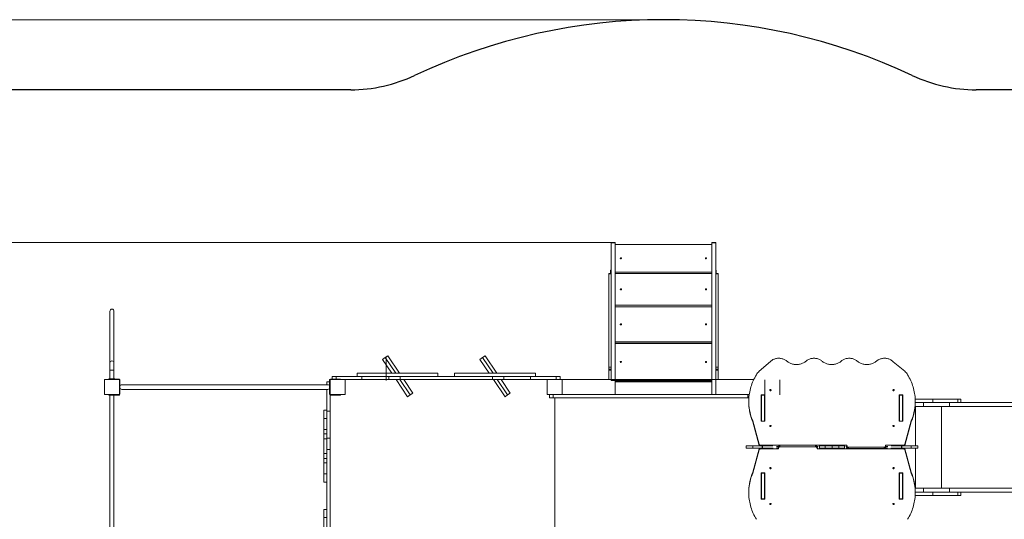
# Model space of a CAD drawing. Units: millimetres. Extents: x -1024 to 14574, y -202 to 12674.
# Drawn here: x 2553 to 9124, y 9340 to 12674 of the extents above; entities that cross this region are included whole.
import ezdxf

# ---------------------------------------------------------------- set-up
doc = ezdxf.new("R2010")
doc.units = ezdxf.units.MM
doc.layers.add('DiKom', color=7, linetype='Continuous')
doc.styles.add('style1', font='arial.ttf', dxfattribs={"width": 0.8})
doc.dimstyles.new('1-50', dxfattribs={"dimtxt": 600, "dimasz": 200, "dimexe": 100, "dimexo": 0, "dimgap": 300, "dimtad": 1, "dimtxsty": 'style1', "dimcen": 200, "dimclrd": 7, "dimclre": 7, "dimclrt": 7, "dimadec": 1, "dimazin": 2, "dimtfac": 1, "dimtmove": 0, "dimatfit": 2, "dimfxl": 0, "dimlwd": 25, "dimlwe": 18, "dimarcsym": 0})

# ---------------------------------------------------------------- blocks, each defined once
blk = doc.blocks.new('*D260')
at = {"layer": 'DiKom', "color": 7, "lineweight": 18, "transparency": 16777216}
for p, q in [((9574.1, 9505.7), (9574.1, 1975.2)), ((2654.1, 6014.7), (2654.1, 1975.2))]:
    blk.add_line(p, q, dxfattribs=at)
at = {"layer": 'DiKom', "color": 7, "lineweight": 25, "transparency": 16777216}
blk.add_line((2854.1, 2075.2), (9374.1, 2075.2), dxfattribs=at)
at = {"layer": 'DiKom', "color": 7, "transparency": 16777216}
for points in [[(2854.1, 2108.5), (2854.1, 2041.9), (2654.1, 2075.2)], [(9374.1, 2108.5), (9374.1, 2041.9), (9574.1, 2075.2)]]:
    blk.add_solid(points, dxfattribs=at)
at = {"layer": 'DiKom', "color": 7, "transparency": 16777216, "insert": (6680, 2681.5), "char_height": 600, "attachment_point": 5, "style": 'style1'}
blk.add_mtext('6900', dxfattribs=at)
blk = doc.blocks.new('*D261')
at = {"layer": 'DiKom', "color": 7, "lineweight": 18, "transparency": 16777216}
for p, q in [((6499.1, 11186.8), (2224.2, 11186.8)), ((6849.1, 4306.8), (2224.2, 4306.8))]:
    blk.add_line(p, q, dxfattribs=at)
at = {"layer": 'DiKom', "color": 7, "lineweight": 25, "transparency": 16777216}
blk.add_line((2324.2, 4506.8), (2324.2, 10986.8), dxfattribs=at)
at = {"layer": 'DiKom', "color": 7, "transparency": 16777216}
for points in [[(2290.8, 10986.8), (2357.5, 10986.8), (2324.2, 11186.8)], [(2290.8, 4506.8), (2357.5, 4506.8), (2324.2, 4306.8)]]:
    blk.add_solid(points, dxfattribs=at)
at = {"layer": 'DiKom', "color": 7, "transparency": 16777216, "insert": (1717.8, 7917.1), "char_height": 600, "attachment_point": 5, "rotation": 90, "style": 'style1'}
blk.add_mtext('6880', dxfattribs=at)
blk = doc.blocks.new('*D263')
at = {"layer": 'DiKom', "color": 7, "lineweight": 18, "transparency": 16777216}
for p, q in [((6849.1, 12674.4), (-124.1, 12674.4)), ((6849.1, 1306.8), (-124.1, 1306.8))]:
    blk.add_line(p, q, dxfattribs=at)
at = {"layer": 'DiKom', "color": 7, "lineweight": 25, "transparency": 16777216}
blk.add_line((-24.1, 12474.4), (-24.1, 1506.8), dxfattribs=at)
at = {"layer": 'DiKom', "color": 7, "transparency": 16777216}
for points in [[(-57.4, 12474.4), (9.2, 12474.4), (-24.1, 12674.4)], [(-57.4, 1506.8), (9.2, 1506.8), (-24.1, 1306.8)]]:
    blk.add_solid(points, dxfattribs=at)
at = {"layer": 'DiKom', "color": 7, "transparency": 16777216, "insert": (-630.7, 7923.2), "char_height": 600, "attachment_point": 5, "rotation": 90, "style": 'style1'}
blk.add_mtext('11380', dxfattribs=at)

msp = doc.modelspace()

# ---------------------------------------------------------------- linework, layer by layer
at = {"layer": 'DiKom', "color": 3}
for p, q in [((4761.577, 12206.816), (2154.051, 12206.816)), ((10574.082, 12206.816), (8936.588, 12206.816))]:
    msp.add_line(p, q, dxfattribs=at)
at = {"layer": 'DiKom', "color": 7, "linetype": 'Continuous', "lineweight": 15}
for p, q in [((6526.082, 11186.808), (6499.082, 11186.808)), ((6499.082, 11185.628), (6499.082, 11186.808)), ((6499.082, 11185.628), (6526.082, 11185.628)), ((6499.082, 10265.747), (6499.082, 11185.628)), ((6526.082, 11185.628), (6526.082, 11186.808)), ((6526.082, 10265.747), (6526.082, 11185.628)), ((7172.082, 11174.316), (6526.082, 11174.316)), ((7199.082, 11186.808), (7172.082, 11186.808)), ((7172.082, 11185.628), (7172.082, 11186.808)), ((7172.082, 11185.628), (7199.082, 11185.628)), ((7172.082, 10265.747), (7172.082, 11185.628)), ((7199.082, 11185.628), (7199.082, 11186.808)), ((7199.082, 10172.697), (7199.082, 11185.628)), ((6499.082, 10979.904), (6484.082, 10979.904)), ((6484.082, 10979.168), (6484.082, 10979.904)), ((6484.082, 10979.168), (6499.082, 10979.168)), ((6484.082, 10356.151), (6484.082, 10979.168)), ((6496.082, 10979.904), (6496.082, 11002.697)), ((6496.082, 11002.697), (6499.082, 11002.697)), ((6526.082, 10990.278), (7172.082, 10990.278)), ((7172.082, 10981.591), (6526.082, 10981.591)), ((7199.082, 11002.697), (7202.082, 11002.697)), ((7214.082, 10979.904), (7199.082, 10979.904)), ((7199.082, 10979.168), (7214.082, 10979.168)), ((7202.082, 11002.697), (7202.082, 10979.904)), ((7214.082, 10979.168), (7214.082, 10979.904)), ((7214.082, 10356.151), (7214.082, 10979.168)), ((3154.583, 10729.351), (3154.583, 10383.983)), ((3181.583, 10383.983), (3181.583, 10729.351)), ((6526.082, 10768.302), (7172.082, 10768.302)), ((7172.082, 10758.511), (6526.082, 10758.511)), ((6526.082, 10524.026), (7172.082, 10524.026)), ((6526.082, 10514.662), (7172.082, 10514.662)), ((7172.082, 10513.502), (6526.082, 10513.502)), ((3154.583, 10383.983), (3154.583, 10334.742)), ((3181.583, 10334.742), (3181.583, 10383.983)), ((4992.089, 10419.117), (4974.642, 10407.429)), ((5036.77, 10314.697), (4974.642, 10407.429)), ((5009.535, 10430.806), (4992.089, 10419.117)), ((5062.047, 10314.697), (4992.089, 10419.117)), ((4992.089, 10419.117), (5062.047, 10314.697)), ((4999.082, 10265.747), (4999.082, 10423.803)), ((5009.535, 10430.806), (5086.624, 10315.743)), ((5642.089, 10419.117), (5624.642, 10407.429)), ((5686.77, 10314.697), (5624.642, 10407.429)), ((5659.535, 10430.806), (5642.089, 10419.117)), ((5642.089, 10419.117), (5712.047, 10314.697)), ((5712.047, 10314.697), (5642.089, 10419.117)), ((5659.535, 10430.806), (5736.624, 10315.743)), ((7487.999, 10327.805), (7564.028, 10394.187)), ((8381.714, 10391.683), (8460.166, 10327.805)), ((3154.583, 10334.742), (3154.583, 10276.697)), ((3181.583, 10334.742), (3154.583, 10334.742)), ((3181.583, 10276.697), (3181.583, 10334.742)), ((6484.082, 10356.151), (6499.082, 10356.151)), ((6484.082, 10356.151), (6484.082, 10341.353)), ((6484.082, 10341.353), (6499.082, 10341.353)), ((6484.082, 10341.353), (6484.082, 10335.829)), ((6484.082, 10335.829), (6499.082, 10335.829)), ((6484.082, 10272.697), (6484.082, 10335.829)), ((7199.082, 10356.151), (7214.082, 10356.151)), ((7199.082, 10341.353), (7214.082, 10341.353)), ((7199.082, 10335.829), (7214.082, 10335.829)), ((7214.082, 10356.151), (7214.082, 10341.353)), ((7214.082, 10341.353), (7214.082, 10335.829)), ((7214.082, 10272.697), (7214.082, 10335.829)), ((3218.083, 10272.697), (3118.083, 10272.697)), ((3118.083, 10272.697), (3118.083, 10172.697)), ((3148.083, 10272.697), (3148.083, 10276.697)), ((3188.083, 10276.697), (3148.083, 10276.697)), ((3188.083, 10272.697), (3188.083, 10276.697)), ((3216.083, 10275.697), (3188.083, 10275.697)), ((3218.083, 10172.697), (3218.083, 10272.697)), ((3221.083, 10174.697), (3221.083, 10270.697)), ((4603.083, 10257.697), (4621.083, 10257.697)), ((4603.083, 10238.697), (4603.083, 10257.697)), ((4621.083, 10270.697), (4621.083, 10174.697)), ((4624.083, 10272.697), (4624.083, 10172.697)), ((4724.083, 10272.697), (4624.083, 10272.697)), ((4684.083, 10275.697), (4626.083, 10275.697)), ((4639.082, 10275.697), (4639.082, 10293.697)), ((4664.033, 10293.697), (4639.082, 10293.697)), ((4664.033, 10293.697), (4835.62, 10293.697)), ((4664.033, 10275.697), (4664.033, 10293.697)), ((4684.083, 10272.697), (4684.083, 10275.697)), ((4684.083, 10275.697), (4694.083, 10275.697)), ((4694.083, 10275.697), (4694.083, 10272.697)), ((4724.083, 10172.697), (4724.083, 10272.697)), ((4724.083, 10272.697), (4835.62, 10272.697)), ((4804.082, 10314.697), (4804.082, 10293.697)), ((4804.082, 10314.697), (5344.082, 10314.697)), ((4835.62, 10272.697), (4835.62, 10293.697)), ((5015.282, 10293.697), (4835.62, 10293.697)), ((5015.282, 10272.697), (4835.62, 10272.697)), ((5015.282, 10272.697), (5015.282, 10293.697)), ((5015.282, 10293.697), (5090.882, 10293.697)), ((5015.282, 10272.697), (5090.882, 10272.697)), ((5141.621, 10158.194), (5064.908, 10272.697)), ((5086.624, 10315.743), (5085.064, 10314.697)), ((5086.624, 10315.743), (5087.324, 10314.697)), ((5159.068, 10169.883), (5090.185, 10272.697)), ((5090.185, 10272.697), (5159.068, 10169.883)), ((5090.882, 10272.697), (5090.882, 10293.697)), ((5707.282, 10293.697), (5090.882, 10293.697)), ((5707.282, 10272.697), (5090.882, 10272.697)), ((5115.463, 10272.697), (5176.514, 10181.571)), ((5344.082, 10293.697), (5344.082, 10314.697)), ((5454.082, 10314.697), (5454.082, 10293.697)), ((5454.082, 10314.697), (5994.082, 10314.697)), ((5707.282, 10272.697), (5707.282, 10293.697)), ((5707.282, 10293.697), (5782.882, 10293.697)), ((5707.282, 10272.697), (5782.882, 10272.697)), ((5791.621, 10158.194), (5714.908, 10272.697)), ((5736.624, 10315.743), (5735.064, 10314.697)), ((5736.624, 10315.743), (5737.324, 10314.697)), ((5740.185, 10272.697), (5809.068, 10169.883)), ((5809.068, 10169.883), (5740.185, 10272.697)), ((5765.463, 10272.697), (5826.514, 10181.571)), ((5782.882, 10272.697), (5782.882, 10293.697)), ((5962.545, 10293.697), (5782.882, 10293.697)), ((5962.545, 10272.697), (5782.882, 10272.697)), ((5962.545, 10272.697), (5962.545, 10293.697)), ((5962.545, 10293.697), (6134.132, 10293.697)), ((5962.545, 10272.697), (6074.082, 10272.697)), ((5994.082, 10293.697), (5994.082, 10314.697)), ((6074.082, 10272.697), (6074.082, 10172.697)), ((6174.082, 10272.697), (6074.082, 10272.697)), ((6134.132, 10272.697), (6134.132, 10293.697)), ((6159.082, 10293.697), (6134.132, 10293.697)), ((6159.082, 10272.697), (6159.082, 10293.697)), ((6174.082, 10172.697), (6174.082, 10272.697)), ((6174.082, 10272.697), (7451.821, 10272.697)), ((6499.082, 10265.747), (6526.082, 10265.747)), ((6526.082, 10266.676), (7172.082, 10266.676)), ((6526.082, 10172.697), (6526.082, 10265.747)), ((6526.082, 10262.697), (7172.082, 10262.697)), ((7172.082, 10256.697), (6526.082, 10256.697)), ((7172.082, 10172.697), (7172.082, 10265.747)), ((7524.832, 10270.066), (7524.832, 10170.066)), ((7624.832, 10170.066), (7624.832, 10270.066)), ((3234.083, 10238.697), (4608.083, 10238.697)), ((3234.083, 10238.697), (3355.583, 10238.697)), ((4608.083, 10206.697), (3234.083, 10206.697)), ((3355.583, 10206.697), (3234.083, 10206.697)), ((4486.582, 10238.697), (4603.083, 10238.697)), ((4603.083, 10206.697), (4486.582, 10206.697)), ((4603.083, 10206.697), (4603.083, 10061.159)), ((4619.005, 10232.746), (4621.083, 10232.746)), ((3118.083, 10172.697), (3218.083, 10172.697)), ((3148.083, 10168.697), (3148.083, 10172.697)), ((3148.083, 10169.697), (3148.083, 10172.697)), ((3188.083, 10168.697), (3148.083, 10168.697)), ((3154.583, 10168.697), (3154.583, 8826.697)), ((3181.583, 8826.697), (3181.583, 10168.697)), ((3188.083, 10168.697), (3188.083, 10172.697)), ((3188.083, 10169.697), (3216.083, 10169.697)), ((4624.083, 10172.697), (4724.083, 10172.697)), ((4624.083, 10170.115), (4624.083, 10061.159)), ((4626.083, 10169.697), (4684.083, 10169.697)), ((4684.083, 10169.697), (4684.083, 10172.697)), ((4694.083, 10169.697), (4684.083, 10169.697)), ((4694.083, 10172.697), (4694.083, 10169.697)), ((5141.621, 10158.194), (5159.068, 10169.883)), ((5159.068, 10169.883), (5176.514, 10181.571)), ((5791.621, 10158.194), (5809.068, 10169.883)), ((5809.068, 10169.883), (5826.514, 10181.571)), ((6074.082, 10172.697), (6174.082, 10172.697)), ((6089.082, 10172.697), (6089.082, 10151.697)), ((6089.082, 10151.697), (6114.033, 10151.697)), ((6114.033, 10172.697), (6114.033, 10151.697)), ((6285.62, 10151.697), (6114.033, 10151.697)), ((6124.082, 7372.697), (6124.082, 10151.697)), ((6124.082, 7372.697), (6124.082, 10151.697)), ((6285.62, 10172.697), (6174.082, 10172.697)), ((6285.62, 10172.697), (6465.282, 10172.697)), ((6285.62, 10151.697), (6465.282, 10151.697)), ((6540.882, 10172.697), (6465.282, 10172.697)), ((6540.882, 10151.697), (6465.282, 10151.697)), ((6499.082, 10172.697), (6526.082, 10172.697)), ((6526.082, 10172.697), (7172.082, 10172.697)), ((6540.882, 10172.697), (7157.282, 10172.697)), ((6540.882, 10151.697), (7157.282, 10151.697)), ((7232.882, 10172.697), (7157.282, 10172.697)), ((7232.882, 10151.697), (7157.282, 10151.697)), ((7172.082, 10172.697), (7199.082, 10172.697)), ((7232.882, 10172.697), (7412.545, 10172.697)), ((7232.882, 10151.697), (7412.545, 10151.697)), ((7412.545, 10172.697), (7412.545, 10151.697)), ((7421.445, 10172.697), (7412.545, 10172.697)), ((7419.196, 10151.697), (7412.545, 10151.697)), ((7418.282, 10127.223), (7418.282, 10119.723)), ((7524.832, 10170.066), (7502.332, 10170.066)), ((7502.332, 10170.066), (7502.332, 9995.562)), ((7503.082, 10162.566), (7502.332, 10162.566)), ((7503.082, 10151.697), (7502.332, 10151.697)), ((7524.082, 10169.417), (7503.082, 10169.417)), ((7503.082, 10169.417), (7503.082, 9996.212)), ((7524.082, 10169.417), (7524.082, 9996.212)), ((7524.832, 10162.566), (7524.082, 10162.566)), ((7524.082, 10159.237), (7524.832, 10159.237)), ((7524.082, 10156.826), (7524.832, 10156.826)), ((7524.832, 10151.697), (7524.082, 10151.697)), ((7524.832, 9995.562), (7524.832, 10170.066)), ((8445.832, 10170.066), (8423.332, 10170.066)), ((8423.332, 10170.066), (8423.332, 9995.562)), ((8424.082, 10162.566), (8423.332, 10162.566)), ((8423.332, 10159.237), (8424.082, 10159.237)), ((8423.332, 10156.826), (8424.082, 10156.826)), ((8424.082, 10141.697), (8423.332, 10141.697)), ((8424.082, 10120.697), (8423.332, 10120.697)), ((8445.082, 10169.417), (8424.082, 10169.417)), ((8424.082, 10169.417), (8424.082, 9996.212)), ((8445.082, 10169.417), (8445.082, 9996.212)), ((8445.832, 10162.566), (8445.082, 10162.566)), ((8445.832, 10141.697), (8445.082, 10141.697)), ((8445.832, 10120.697), (8445.082, 10120.697)), ((8445.832, 9995.562), (8445.832, 10170.066)), ((8647.994, 10141.697), (8529.563, 10141.697)), ((8529.882, 10119.723), (8529.882, 10127.223)), ((8647.994, 10120.697), (8529.882, 10120.697)), ((8584.032, 10093.697), (8584.032, 10120.697)), ((8647.994, 10120.697), (8647.994, 10141.697)), ((8647.994, 10141.697), (8814.129, 10141.697)), ((8647.994, 10120.697), (8807.334, 10120.697)), ((8758.497, 10093.697), (8758.497, 10120.697)), ((8807.334, 10120.697), (9196.47, 10120.697)), ((8814.129, 10120.697), (8814.129, 10141.697)), ((8832.989, 10141.697), (8814.129, 10141.697)), ((8832.989, 10120.697), (8832.989, 10141.697)), ((4603.083, 10067.907), (4582.083, 10067.907)), ((4582.083, 10012.861), (4582.083, 10067.907)), ((4603.083, 10061.159), (4624.083, 10061.159)), ((4603.083, 9881.497), (4603.083, 10061.159)), ((4624.083, 9881.497), (4624.083, 10061.159)), ((8445.832, 10093.697), (8445.082, 10093.697)), ((8528.849, 10093.697), (8584.032, 10093.697)), ((8530.631, 9830.209), (8530.631, 10093.697)), ((8758.497, 10093.697), (8584.032, 10093.697)), ((8705.096, 9547.697), (8705.096, 10093.697)), ((8758.497, 10093.697), (9196.47, 10093.697)), ((4582.083, 10012.861), (4603.083, 10012.861)), ((4582.083, 9938.634), (4582.083, 10012.861)), ((7488.198, 9841.352), (7444.616, 9997.767)), ((7444.616, 9990.267), (7444.616, 9997.767)), ((7488.198, 9833.852), (7444.616, 9990.267)), ((7502.332, 9995.562), (7524.832, 9995.562)), ((7524.082, 9996.212), (7503.082, 9996.212)), ((7503.082, 9996.212), (7503.082, 9995.562)), ((7524.082, 9996.212), (7524.082, 9995.562)), ((8423.332, 9995.562), (8445.832, 9995.562)), ((8445.082, 9996.212), (8424.082, 9996.212)), ((8424.082, 9996.212), (8424.082, 9995.562)), ((8445.082, 9996.212), (8445.082, 9995.562)), ((8503.549, 9997.767), (8459.967, 9841.352)), ((8503.549, 9990.267), (8459.967, 9833.852)), ((8503.549, 9997.767), (8503.549, 9990.267)), ((4603.083, 9938.634), (4582.083, 9938.634)), ((4582.083, 9909.921), (4582.083, 9938.634)), ((4582.083, 9909.921), (4603.083, 9909.921)), ((4582.083, 9877.907), (4582.083, 9909.921)), ((4603.083, 9877.907), (4582.083, 9877.907)), ((4582.083, 9778.932), (4582.083, 9877.907)), ((4603.083, 9881.497), (4624.083, 9881.497)), ((4603.083, 9881.497), (4603.083, 9805.897)), ((4624.083, 9881.497), (4624.083, 9805.897)), ((4603.083, 9805.897), (4624.083, 9805.897)), ((4603.083, 9189.497), (4603.083, 9805.897)), ((4624.083, 9189.497), (4624.083, 9805.897)), ((7400.447, 9830.209), (7400.447, 9815.209)), ((7445.5, 9830.209), (7400.447, 9830.209)), ((7445.5, 9815.209), (7400.447, 9815.209)), ((7444.616, 9654.87), (7488.198, 9811.286)), ((7444.616, 9647.37), (7488.198, 9803.786)), ((7445.5, 9815.209), (7445.5, 9830.209)), ((7508.661, 9830.209), (7445.5, 9830.209)), ((7508.661, 9815.209), (7445.5, 9815.209)), ((7488.198, 9841.352), (7488.198, 9833.852)), ((7488.198, 9811.286), (7488.198, 9803.786)), ((8074.001, 9834.723), (7497.919, 9834.723)), ((7497.919, 9830.209), (7497.919, 9834.723)), ((7497.919, 9810.414), (7497.919, 9815.209)), ((7497.919, 9810.414), (7616.725, 9810.414)), ((7508.661, 9815.209), (7508.661, 9830.209)), ((7510.131, 9830.209), (7508.661, 9830.209)), ((7510.131, 9815.209), (7508.661, 9815.209)), ((7510.131, 9815.209), (7510.131, 9830.209)), ((7510.131, 9830.209), (7578.757, 9830.209)), ((7580.883, 9815.209), (7510.131, 9815.209)), ((7617.924, 9827.223), (7602.552, 9827.223)), ((7603.819, 9817.914), (7616.725, 9817.914)), ((7616.725, 9823.111), (7616.725, 9815.611)), ((7616.725, 9810.414), (7616.725, 9815.611)), ((7626.725, 9831.761), (7626.725, 9824.271)), ((7626.725, 9824.271), (7864.164, 9824.271)), ((7864.164, 9831.761), (7864.164, 9824.271)), ((7880.785, 9827.223), (7872.965, 9827.223)), ((7874.164, 9823.111), (7874.164, 9815.611)), ((7874.164, 9817.914), (7880.241, 9817.914)), ((7874.164, 9815.611), (7874.164, 9810.414)), ((7874.164, 9810.414), (8450.246, 9810.414)), ((7874.552, 9827.223), (7874.552, 9817.914)), ((7891.642, 9815.209), (7889.725, 9815.209)), ((7890.538, 9830.209), (7891.642, 9830.209)), ((7891.642, 9830.209), (7891.642, 9815.209)), ((7891.642, 9830.209), (7928.126, 9830.209)), ((7928.126, 9815.209), (7891.642, 9815.209)), ((7928.126, 9830.209), (7928.126, 9815.209)), ((7928.126, 9830.209), (7929.287, 9830.209)), ((7929.287, 9815.209), (7928.126, 9815.209)), ((7929.287, 9830.209), (7929.287, 9815.209)), ((7974.082, 9830.209), (7929.287, 9830.209)), ((7974.082, 9815.209), (7929.287, 9815.209)), ((7974.082, 9815.209), (7974.082, 9830.209)), ((8018.877, 9830.209), (7974.082, 9830.209)), ((8018.877, 9815.209), (7974.082, 9815.209)), ((8018.877, 9815.209), (8018.877, 9830.209)), ((8018.877, 9830.209), (8020.039, 9830.209)), ((8020.039, 9815.209), (8018.877, 9815.209)), ((8020.039, 9830.209), (8020.039, 9815.209)), ((8020.039, 9830.209), (8056.523, 9830.209)), ((8056.523, 9815.209), (8020.039, 9815.209)), ((8056.523, 9830.209), (8056.523, 9815.209)), ((8056.523, 9830.209), (8057.626, 9830.209)), ((8058.44, 9815.209), (8056.523, 9815.209)), ((8074.001, 9827.223), (8067.38, 9827.223)), ((8067.924, 9817.914), (8075.2, 9817.914)), ((8073.612, 9827.223), (8073.612, 9817.914)), ((8074.001, 9829.527), (8074.001, 9834.723)), ((8074.001, 9822.027), (8074.001, 9829.527)), ((8321.44, 9820.866), (8084.001, 9820.866)), ((8084.001, 9813.366), (8084.001, 9820.866)), ((8084.001, 9813.366), (8321.44, 9813.366)), ((8321.44, 9813.366), (8321.44, 9820.866)), ((8330.241, 9817.914), (8344.346, 9817.914)), ((8450.246, 9834.723), (8331.44, 9834.723)), ((8331.44, 9834.723), (8331.44, 9829.527)), ((8331.44, 9822.027), (8331.44, 9829.527)), ((8345.613, 9827.223), (8331.44, 9827.223)), ((8438.034, 9815.209), (8367.282, 9815.209)), ((8369.408, 9830.209), (8438.034, 9830.209)), ((8438.034, 9830.209), (8438.034, 9815.209)), ((8439.504, 9830.209), (8438.034, 9830.209)), ((8439.504, 9815.209), (8438.034, 9815.209)), ((8439.504, 9815.209), (8439.504, 9830.209)), ((8502.665, 9830.209), (8439.504, 9830.209)), ((8502.665, 9815.209), (8439.504, 9815.209)), ((8450.246, 9834.723), (8450.246, 9830.209)), ((8450.246, 9815.209), (8450.246, 9810.414)), ((8459.967, 9833.852), (8459.967, 9841.352)), ((8459.967, 9803.786), (8459.967, 9811.286)), ((8459.967, 9811.286), (8503.549, 9654.87)), ((8459.967, 9803.786), (8503.549, 9647.37)), ((8502.665, 9815.209), (8502.665, 9830.209)), ((8547.717, 9830.209), (8502.665, 9830.209)), ((8547.717, 9815.209), (8502.665, 9815.209)), ((8530.631, 9547.697), (8530.631, 9815.209)), ((8547.717, 9815.209), (8547.717, 9830.209)), ((4582.083, 9778.932), (4603.083, 9778.932)), ((4582.083, 9746.919), (4582.083, 9778.932)), ((4603.083, 9746.919), (4582.083, 9746.919)), ((4582.083, 9718.206), (4582.083, 9746.919)), ((4582.083, 9718.206), (4603.083, 9718.206)), ((4582.083, 9643.979), (4582.083, 9718.206)), ((4603.083, 9643.979), (4582.083, 9643.979)), ((4582.083, 9588.932), (4582.083, 9643.979)), ((7444.616, 9647.37), (7444.616, 9654.87)), ((7524.832, 9649.575), (7502.332, 9649.575)), ((7502.332, 9649.575), (7502.332, 9475.071)), ((7503.082, 9649.207), (7503.082, 9649.575)), ((7524.082, 9649.207), (7503.082, 9649.207)), ((7503.082, 9649.207), (7503.082, 9476.002)), ((7524.082, 9649.575), (7524.082, 9649.207)), ((7524.082, 9649.207), (7524.082, 9476.002)), ((7524.832, 9475.071), (7524.832, 9649.575)), ((8445.832, 9649.575), (8423.332, 9649.575)), ((8423.332, 9649.575), (8423.332, 9475.071)), ((8424.082, 9649.207), (8424.082, 9649.575)), ((8445.082, 9649.207), (8424.082, 9649.207)), ((8424.082, 9649.207), (8424.082, 9476.002)), ((8445.082, 9649.575), (8445.082, 9649.207)), ((8445.082, 9649.207), (8445.082, 9476.002)), ((8445.832, 9475.071), (8445.832, 9649.575)), ((8503.549, 9654.87), (8503.549, 9647.37)), ((4582.083, 9588.932), (4603.083, 9588.932)), ((8445.832, 9547.697), (8445.082, 9547.697)), ((8529.125, 9547.697), (8584.032, 9547.697)), ((8584.032, 9520.697), (8584.032, 9547.697)), ((8758.497, 9547.697), (8584.032, 9547.697)), ((8758.497, 9520.697), (8758.497, 9547.697)), ((8758.497, 9547.697), (9196.47, 9547.697)), ((7418.282, 9525.415), (7418.282, 9517.915)), ((7502.332, 9482.571), (7503.082, 9482.571)), ((7502.332, 9475.071), (7524.832, 9475.071)), ((7524.082, 9476.002), (7503.082, 9476.002)), ((7524.832, 9488.593), (7524.082, 9488.593)), ((7524.832, 9486.181), (7524.082, 9486.181)), ((7524.082, 9482.571), (7524.832, 9482.571)), ((8424.082, 9520.697), (8423.332, 9520.697)), ((8424.082, 9499.697), (8423.332, 9499.697)), ((8424.082, 9488.593), (8423.332, 9488.593)), ((8424.082, 9486.181), (8423.332, 9486.181)), ((8423.332, 9482.571), (8424.082, 9482.571)), ((8423.332, 9475.071), (8445.832, 9475.071)), ((8445.082, 9476.002), (8424.082, 9476.002)), ((8445.832, 9520.697), (8445.082, 9520.697)), ((8445.832, 9499.697), (8445.082, 9499.697)), ((8445.082, 9482.571), (8445.832, 9482.571)), ((8647.994, 9499.697), (8529.376, 9499.697)), ((8529.882, 9517.915), (8529.882, 9525.415)), ((8647.994, 9520.697), (8529.882, 9520.697)), ((8647.994, 9499.697), (8647.994, 9520.697)), ((8647.994, 9520.697), (8807.334, 9520.697)), ((8647.994, 9499.697), (8814.129, 9499.697)), ((8807.334, 9520.697), (9196.47, 9520.697)), ((8814.129, 9499.697), (8814.129, 9520.697)), ((8832.989, 9499.697), (8814.129, 9499.697)), ((8832.989, 9499.697), (8832.989, 9520.697)), ((4603.083, 9406.462), (4582.083, 9406.462)), ((4582.083, 9351.415), (4582.083, 9406.462)), ((4582.083, 9351.415), (4603.083, 9351.415)), ((4582.083, 9277.189), (4582.083, 9351.415))]:
    msp.add_line(p, q, dxfattribs=at)
at = {"layer": 'DiKom', "color": 7, "linetype": 'Continuous', "lineweight": 15, "flags": 128}
for points in [[(6561.082, 11082.297), (6561.26, 11081.429), (6561.777, 11080.639), (6562.588, 11079.995), (6563.621, 11079.556), (6564.784, 11079.361), (6565.973, 11079.427), (6567.082, 11079.747), (6568.015, 11080.295), (6568.686, 11081.02), (6569.038, 11081.858), (6569.038, 11082.736), (6568.686, 11083.575), (6568.015, 11084.3), (6567.082, 11084.848), (6565.973, 11085.168), (6564.784, 11085.234), (6563.621, 11085.039), (6562.588, 11084.6), (6561.777, 11083.956), (6561.26, 11083.165), (6561.082, 11082.297)], [(7129.082, 11082.297), (7129.26, 11081.429), (7129.777, 11080.639), (7130.588, 11079.995), (7131.621, 11079.556), (7132.784, 11079.361), (7133.973, 11079.427), (7135.082, 11079.747), (7136.015, 11080.295), (7136.686, 11081.02), (7137.038, 11081.858), (7137.038, 11082.736), (7136.686, 11083.575), (7136.015, 11084.3), (7135.082, 11084.848), (7133.973, 11085.168), (7132.784, 11085.234), (7131.621, 11085.039), (7130.588, 11084.6), (7129.777, 11083.956), (7129.26, 11083.165), (7129.082, 11082.297)], [(6561.082, 10874.946), (6561.26, 10873.94), (6561.777, 10873.024), (6562.588, 10872.278), (6563.621, 10871.769), (6564.784, 10871.543), (6565.973, 10871.619), (6567.082, 10871.991), (6568.015, 10872.625), (6568.686, 10873.465), (6569.038, 10874.438), (6569.038, 10875.455), (6568.686, 10876.427), (6568.015, 10877.267), (6567.082, 10877.902), (6565.973, 10878.273), (6564.784, 10878.349), (6563.621, 10878.123), (6562.588, 10877.614), (6561.777, 10876.869), (6561.26, 10875.952), (6561.082, 10874.946)], [(7129.082, 10874.946), (7129.26, 10873.94), (7129.777, 10873.024), (7130.588, 10872.278), (7131.621, 10871.769), (7132.784, 10871.543), (7133.973, 10871.619), (7135.082, 10871.991), (7136.015, 10872.625), (7136.686, 10873.465), (7137.038, 10874.438), (7137.038, 10875.455), (7136.686, 10876.427), (7136.015, 10877.267), (7135.082, 10877.902), (7133.973, 10878.273), (7132.784, 10878.349), (7131.621, 10878.123), (7130.588, 10877.614), (7129.777, 10876.869), (7129.26, 10875.952), (7129.082, 10874.946)], [(6561.082, 10641.268), (6561.26, 10640.163), (6561.777, 10639.155), (6562.588, 10638.335), (6563.621, 10637.776), (6564.784, 10637.527), (6565.973, 10637.611), (6567.082, 10638.019), (6568.015, 10638.716), (6568.686, 10639.64), (6569.038, 10640.709), (6569.038, 10641.827), (6568.686, 10642.896), (6568.015, 10643.82), (6567.082, 10644.517), (6565.973, 10644.926), (6564.784, 10645.01), (6563.621, 10644.761), (6562.588, 10644.202), (6561.777, 10643.382), (6561.26, 10642.374), (6561.082, 10641.268)], [(7129.082, 10641.268), (7129.26, 10640.163), (7129.777, 10639.155), (7130.588, 10638.335), (7131.621, 10637.776), (7132.784, 10637.527), (7133.973, 10637.611), (7135.082, 10638.019), (7136.015, 10638.716), (7136.686, 10639.64), (7137.038, 10640.709), (7137.038, 10641.827), (7136.686, 10642.896), (7136.015, 10643.82), (7135.082, 10644.517), (7133.973, 10644.926), (7132.784, 10645.01), (7131.621, 10644.761), (7130.588, 10644.202), (7129.777, 10643.382), (7129.26, 10642.374), (7129.082, 10641.268)], [(7564.028, 10394.187), (7567.718, 10397.412), (7571.658, 10400.406), (7575.83, 10403.154), (7580.214, 10405.643), (7584.788, 10407.86), (7589.529, 10409.796), (7594.415, 10411.44), (7599.422, 10412.784), (7604.525, 10413.823), (7609.699, 10414.55), (7614.919, 10414.962), (7620.16, 10415.058), (7625.396, 10414.836), (7630.601, 10414.298), (7635.749, 10413.447), (7640.817, 10412.286), (7645.779, 10410.822), (7650.61, 10409.061), (7655.288, 10407.012), (7659.788, 10404.685), (7664.091, 10402.091), (7668.173, 10399.244), (7672.016, 10396.157)], [(7672.016, 10396.157), (7676.207, 10392.765), (7680.634, 10389.608), (7685.281, 10386.696), (7690.129, 10384.043), (7695.16, 10381.657), (7700.353, 10379.548), (7705.688, 10377.725), (7711.144, 10376.195), (7716.701, 10374.964), (7722.335, 10374.036), (7728.026, 10373.416), (7733.75, 10373.105), (7739.486, 10373.105), (7745.21, 10373.416), (7750.9, 10374.036), (7756.535, 10374.964), (7762.091, 10376.195), (7767.548, 10377.725), (7772.883, 10379.548), (7778.076, 10381.657), (7783.107, 10384.043), (7787.955, 10386.696), (7792.602, 10389.608), (7797.029, 10392.765), (7801.22, 10396.157)], [(7801.22, 10396.157), (7805.134, 10399.298), (7809.297, 10402.19), (7813.687, 10404.818), (7818.282, 10407.17), (7823.058, 10409.232), (7827.991, 10410.996), (7833.056, 10412.451), (7838.229, 10413.59), (7843.481, 10414.408), (7848.788, 10414.9), (7854.121, 10415.064), (7859.455, 10414.9), (7864.761, 10414.407), (7870.014, 10413.589), (7875.186, 10412.449), (7880.251, 10410.994), (7885.184, 10409.23), (7889.96, 10407.167), (7894.554, 10404.815), (7898.944, 10402.186), (7903.106, 10399.294), (7907.021, 10396.152)], [(7907.021, 10396.152), (7911.21, 10392.762), (7915.636, 10389.605), (7920.281, 10386.694), (7925.128, 10384.041), (7930.157, 10381.655), (7935.348, 10379.547), (7940.682, 10377.725), (7946.137, 10376.195), (7951.691, 10374.964), (7957.324, 10374.036), (7963.013, 10373.416), (7968.736, 10373.105), (7974.47, 10373.105), (7980.192, 10373.416), (7985.881, 10374.036), (7991.514, 10374.964), (7997.069, 10376.195), (8002.524, 10377.725), (8007.857, 10379.547), (8013.049, 10381.655), (8018.078, 10384.041), (8022.924, 10386.694), (8027.57, 10389.605), (8031.995, 10392.762), (8036.184, 10396.152)], [(8036.184, 10396.152), (8040.099, 10399.294), (8044.261, 10402.186), (8048.651, 10404.815), (8053.245, 10407.167), (8058.021, 10409.23), (8062.954, 10410.994), (8068.019, 10412.449), (8073.192, 10413.589), (8078.444, 10414.407), (8083.751, 10414.9), (8089.084, 10415.064), (8094.418, 10414.9), (8099.724, 10414.408), (8104.977, 10413.59), (8110.149, 10412.451), (8115.214, 10410.996), (8120.148, 10409.232), (8124.924, 10407.17), (8129.518, 10404.818), (8133.908, 10402.19), (8138.071, 10399.298), (8141.986, 10396.157)], [(8141.986, 10396.157), (8146.176, 10392.765), (8150.604, 10389.608), (8155.251, 10386.696), (8160.099, 10384.043), (8165.129, 10381.657), (8170.322, 10379.548), (8175.658, 10377.725), (8181.114, 10376.195), (8186.671, 10374.964), (8192.305, 10374.036), (8197.996, 10373.416), (8203.72, 10373.105), (8209.455, 10373.105), (8215.179, 10373.416), (8220.87, 10374.036), (8226.504, 10374.964), (8232.061, 10376.195), (8237.517, 10377.725), (8242.853, 10379.548), (8248.046, 10381.657), (8253.076, 10384.043), (8257.924, 10386.696), (8262.571, 10389.608), (8266.999, 10392.765), (8271.189, 10396.157)], [(8271.189, 10396.157), (8274.988, 10399.211), (8279.022, 10402.031), (8283.27, 10404.603), (8287.714, 10406.914), (8292.331, 10408.955), (8297.101, 10410.714), (8301.999, 10412.183), (8307.002, 10413.356), (8312.088, 10414.227), (8317.23, 10414.792), (8322.405, 10415.048), (8327.589, 10414.993), (8332.755, 10414.629), (8337.881, 10413.956), (8342.94, 10412.979), (8347.909, 10411.701), (8352.765, 10410.129), (8357.483, 10408.27), (8362.042, 10406.133), (8366.42, 10403.729), (8370.595, 10401.068), (8374.548, 10398.165), (8378.26, 10395.031), (8381.714, 10391.683)], [(7444.616, 9997.767), (7440.475, 10008.092), (7436.679, 10018.516), (7433.232, 10029.03), (7430.137, 10039.626), (7427.397, 10050.294), (7425.012, 10061.027), (7422.987, 10071.815), (7421.321, 10082.649), (7420.017, 10093.52), (7419.076, 10104.419), (7418.498, 10115.338), (7418.284, 10126.266), (7418.434, 10137.195), (7418.948, 10148.115), (7419.826, 10159.018), (7421.066, 10169.895), (7422.669, 10180.736), (7424.632, 10191.533), (7426.953, 10202.276), (7429.632, 10212.957), (7432.665, 10223.566), (7436.05, 10234.095), (7439.785, 10244.535), (7443.866, 10254.878), (7448.29, 10265.114), (7453.052, 10275.235), (7458.15, 10285.233), (7463.579, 10295.1), (7469.335, 10304.827)], [(8478.83, 10304.827), (8484.586, 10295.1), (8490.015, 10285.233), (8495.113, 10275.235), (8499.875, 10265.114), (8504.299, 10254.878), (8508.38, 10244.535), (8512.115, 10234.095), (8515.5, 10223.566), (8518.533, 10212.957), (8521.212, 10202.276), (8523.533, 10191.533), (8525.496, 10180.736), (8527.098, 10169.895), (8528.339, 10159.018), (8529.217, 10148.115), (8529.731, 10137.195), (8529.881, 10126.266), (8529.667, 10115.338), (8529.089, 10104.419), (8528.148, 10093.52), (8526.844, 10082.649), (8525.178, 10071.815), (8523.153, 10061.027), (8520.768, 10050.294), (8518.028, 10039.626), (8514.932, 10029.03), (8511.486, 10018.516), (8507.69, 10008.092), (8503.549, 9997.767)], [(7563.082, 10198.515), (7564.322, 10198.67), (7565.461, 10199.12), (7566.408, 10199.831), (7567.085, 10200.743), (7567.438, 10201.784), (7567.438, 10202.868), (7567.085, 10203.909), (7566.408, 10204.821), (7565.461, 10205.531), (7564.322, 10205.982), (7563.082, 10206.136), (7561.843, 10205.982), (7560.704, 10205.531), (7559.757, 10204.821), (7559.08, 10203.909), (7558.727, 10202.868), (7558.727, 10201.784), (7559.08, 10200.743), (7559.757, 10199.831), (7560.704, 10199.12), (7561.843, 10198.67), (7563.082, 10198.515)], [(7563.863, 10198.576), (7563.082, 10198.636), (7562.301, 10198.576)], [(8385.082, 10198.515), (8386.322, 10198.67), (8387.461, 10199.12), (8388.408, 10199.831), (8389.085, 10200.743), (8389.438, 10201.784), (8389.438, 10202.868), (8389.085, 10203.909), (8388.408, 10204.821), (8387.461, 10205.531), (8386.322, 10205.982), (8385.082, 10206.136), (8383.843, 10205.982), (8382.704, 10205.531), (8381.757, 10204.821), (8381.08, 10203.909), (8380.727, 10202.868), (8380.727, 10201.784), (8381.08, 10200.743), (8381.757, 10199.831), (8382.704, 10199.12), (8383.843, 10198.67), (8385.082, 10198.515)], [(8385.863, 10198.576), (8385.082, 10198.636), (8384.301, 10198.576)], [(7563.082, 9959.492), (7564.322, 9959.647), (7565.461, 9960.097), (7566.408, 9960.807), (7567.085, 9961.72), (7567.438, 9962.761), (7567.438, 9963.845), (7567.085, 9964.886), (7566.408, 9965.798), (7565.461, 9966.508), (7564.322, 9966.959), (7563.082, 9967.113), (7561.843, 9966.959), (7560.704, 9966.508), (7559.757, 9965.798), (7559.08, 9964.886), (7558.727, 9963.845), (7558.727, 9962.761), (7559.08, 9961.72), (7559.757, 9960.807), (7560.704, 9960.097), (7561.843, 9959.647), (7563.082, 9959.492)], [(7563.863, 9959.553), (7563.082, 9959.613), (7562.301, 9959.553)], [(8385.082, 9959.492), (8386.322, 9959.647), (8387.461, 9960.097), (8388.408, 9960.807), (8389.085, 9961.72), (8389.438, 9962.761), (8389.438, 9963.845), (8389.085, 9964.886), (8388.408, 9965.798), (8387.461, 9966.508), (8386.322, 9966.959), (8385.082, 9967.113), (8383.843, 9966.959), (8382.704, 9966.508), (8381.757, 9965.798), (8381.08, 9964.886), (8380.727, 9963.845), (8380.727, 9962.761), (8381.08, 9961.72), (8381.757, 9960.807), (8382.704, 9960.097), (8383.843, 9959.647), (8385.082, 9959.492)], [(8385.863, 9959.553), (8385.082, 9959.613), (8384.301, 9959.553)], [(7497.919, 9834.723), (7496.259, 9834.843), (7494.646, 9835.2), (7493.123, 9835.784), (7491.733, 9836.579), (7490.515, 9837.563), (7489.502, 9838.708), (7488.722, 9839.982), (7488.198, 9841.352)], [(7488.198, 9803.786), (7488.722, 9805.155), (7489.502, 9806.43), (7490.515, 9807.575), (7491.733, 9808.558), (7493.123, 9809.353), (7494.646, 9809.937), (7496.259, 9810.294), (7497.919, 9810.414)], [(7625.913, 9831.742), (7624.774, 9831.605), (7622.898, 9831.112), (7621.169, 9830.311), (7619.654, 9829.234), (7618.41, 9827.922), (7617.486, 9826.425), (7616.917, 9824.8), (7616.725, 9823.111)], [(7616.725, 9815.611), (7616.917, 9817.3), (7617.486, 9818.925), (7618.41, 9820.422), (7619.654, 9821.734), (7621.169, 9822.811), (7622.898, 9823.612), (7624.774, 9824.105), (7626.725, 9824.271)], [(7864.164, 9824.271), (7866.115, 9824.105), (7867.991, 9823.612), (7869.72, 9822.811), (7871.235, 9821.734), (7872.479, 9820.422), (7873.403, 9818.925), (7873.972, 9817.3), (7874.164, 9815.611)], [(7874.164, 9823.111), (7873.972, 9824.8), (7873.403, 9826.425), (7872.479, 9827.922), (7871.235, 9829.234), (7869.72, 9830.311), (7867.991, 9831.112), (7866.115, 9831.605), (7864.976, 9831.742)], [(8084.001, 9820.866), (8082.05, 9821.033), (8080.174, 9821.526), (8078.445, 9822.326), (8076.93, 9823.403), (8075.686, 9824.715), (8074.762, 9826.212), (8074.193, 9827.837), (8074.001, 9829.527)], [(8074.001, 9822.027), (8074.193, 9820.337), (8074.762, 9818.712), (8075.686, 9817.215), (8076.93, 9815.903), (8078.445, 9814.826), (8080.174, 9814.026), (8082.05, 9813.533), (8084.001, 9813.366)], [(8331.44, 9829.527), (8331.248, 9827.837), (8330.679, 9826.212), (8329.755, 9824.715), (8328.511, 9823.403), (8326.996, 9822.326), (8325.267, 9821.526), (8323.391, 9821.033), (8321.44, 9820.866)], [(8321.44, 9813.366), (8323.391, 9813.533), (8325.267, 9814.026), (8326.996, 9814.826), (8328.511, 9815.903), (8329.755, 9817.215), (8330.679, 9818.712), (8331.248, 9820.337), (8331.44, 9822.027)], [(8459.967, 9841.352), (8459.443, 9839.982), (8458.663, 9838.708), (8457.65, 9837.563), (8456.432, 9836.579), (8455.042, 9835.784), (8453.519, 9835.2), (8451.906, 9834.843), (8450.246, 9834.723)], [(8450.246, 9810.414), (8451.906, 9810.294), (8453.519, 9809.937), (8455.042, 9809.353), (8456.432, 9808.558), (8457.65, 9807.575), (8458.663, 9806.43), (8459.443, 9805.155), (8459.967, 9803.786)], [(7563.082, 9685.645), (7561.843, 9685.491), (7560.704, 9685.04), (7559.757, 9684.33), (7559.08, 9683.417), (7558.727, 9682.377), (7558.727, 9681.292), (7559.08, 9680.251), (7559.757, 9679.339), (7560.704, 9678.629), (7561.843, 9678.178), (7563.082, 9678.024), (7564.322, 9678.178), (7565.461, 9678.629), (7566.408, 9679.339), (7567.085, 9680.251), (7567.438, 9681.292), (7567.438, 9682.377), (7567.085, 9683.417), (7566.408, 9684.33), (7565.461, 9685.04), (7564.322, 9685.491), (7563.082, 9685.645)], [(7562.301, 9685.584), (7563.082, 9685.524), (7563.863, 9685.584)], [(8385.082, 9685.645), (8383.843, 9685.491), (8382.704, 9685.04), (8381.757, 9684.33), (8381.08, 9683.417), (8380.727, 9682.377), (8380.727, 9681.292), (8381.08, 9680.251), (8381.757, 9679.339), (8382.704, 9678.629), (8383.843, 9678.178), (8385.082, 9678.024), (8386.322, 9678.178), (8387.461, 9678.629), (8388.408, 9679.339), (8389.085, 9680.251), (8389.438, 9681.292), (8389.438, 9682.377), (8389.085, 9683.417), (8388.408, 9684.33), (8387.461, 9685.04), (8386.322, 9685.491), (8385.082, 9685.645)], [(8384.301, 9685.584), (8385.082, 9685.524), (8385.863, 9685.584)], [(7469.335, 9340.31), (7463.579, 9350.037), (7458.15, 9359.904), (7453.052, 9369.902), (7448.29, 9380.023), (7443.866, 9390.26), (7439.785, 9400.602), (7436.05, 9411.042), (7432.665, 9421.571), (7429.632, 9432.181), (7426.953, 9442.861), (7424.632, 9453.604), (7422.669, 9464.401), (7421.066, 9475.242), (7419.826, 9486.119), (7418.948, 9497.022), (7418.434, 9507.943), (7418.284, 9518.872), (7418.498, 9529.8), (7419.076, 9540.718), (7420.017, 9551.617), (7421.321, 9562.488), (7422.987, 9573.322), (7425.012, 9584.11), (7427.397, 9594.843), (7430.137, 9605.512), (7433.232, 9616.108), (7436.679, 9626.622), (7440.475, 9637.045), (7444.616, 9647.37)], [(8503.549, 9647.37), (8507.69, 9637.045), (8511.486, 9626.622), (8514.932, 9616.108), (8518.028, 9605.512), (8520.768, 9594.843), (8523.153, 9584.11), (8525.178, 9573.322), (8526.844, 9562.488), (8528.148, 9551.617), (8529.089, 9540.718), (8529.667, 9529.8), (8529.881, 9518.872), (8529.731, 9507.943), (8529.217, 9497.022), (8528.339, 9486.119), (8527.098, 9475.242), (8525.496, 9464.401), (8523.533, 9453.604), (8521.212, 9442.861), (8518.533, 9432.181), (8515.5, 9421.571), (8512.115, 9411.042), (8508.38, 9400.602), (8504.299, 9390.26), (8499.875, 9380.023), (8495.113, 9369.902), (8490.015, 9359.904), (8484.586, 9350.037), (8478.83, 9340.31)], [(7563.082, 9446.622), (7561.843, 9446.468), (7560.704, 9446.017), (7559.757, 9445.307), (7559.08, 9444.394), (7558.727, 9443.354), (7558.727, 9442.269), (7559.08, 9441.228), (7559.757, 9440.316), (7560.704, 9439.606), (7561.843, 9439.155), (7563.082, 9439.001), (7564.322, 9439.155), (7565.461, 9439.606), (7566.408, 9440.316), (7567.085, 9441.228), (7567.438, 9442.269), (7567.438, 9443.354), (7567.085, 9444.394), (7566.408, 9445.307), (7565.461, 9446.017), (7564.322, 9446.468), (7563.082, 9446.622)], [(7562.301, 9446.561), (7563.082, 9446.501), (7563.863, 9446.561)], [(8385.082, 9446.622), (8383.843, 9446.468), (8382.704, 9446.017), (8381.757, 9445.307), (8381.08, 9444.394), (8380.727, 9443.354), (8380.727, 9442.269), (8381.08, 9441.228), (8381.757, 9440.316), (8382.704, 9439.606), (8383.843, 9439.155), (8385.082, 9439.001), (8386.322, 9439.155), (8387.461, 9439.606), (8388.408, 9440.316), (8389.085, 9441.228), (8389.438, 9442.269), (8389.438, 9443.354), (8389.085, 9444.394), (8388.408, 9445.307), (8387.461, 9446.017), (8386.322, 9446.468), (8385.082, 9446.622)], [(8384.301, 9446.561), (8385.082, 9446.501), (8385.863, 9446.561)]]:
    msp.add_lwpolyline(points, dxfattribs=at)
at = {"layer": 'DiKom', "color": 7, "linetype": 'Continuous', "lineweight": 15}
for centre in [(6565.047, 10390.079), (7133.047, 10390.079)]:
    msp.add_circle(centre, 3.965, dxfattribs=at)
at = {"layer": 'DiKom', "color": 3}
for centre, radius, start, end in [((6849.082, 8780.884), 3893.522, 64.7489378, 115.2510622), ((4761.577, 13206.816), 1000, 270, 295.2510622), ((8936.588, 13206.816), 1000, 244.7489378, 270)]:
    msp.add_arc(centre, radius, start, end, dxfattribs=at)
at = {"layer": 'DiKom', "color": 7, "linetype": 'Continuous', "lineweight": 15}
for centre, radius, start, end in [((3168.081, 10729.117), 13.503, 0.9921302, 178.5394372), ((3168.081, 10383.749), 13.503, 0.9921302, 178.5394372), ((6565.082, 10385.727), 4.025, 33.4278942, 146.5721058), ((7133.082, 10385.727), 4.025, 33.4279769, 146.5720231), ((7566.456, 10244.949), 114.107, 133.4378385, 148.3356779), ((8381.709, 10244.949), 114.107, 31.6643221, 46.5621615), ((3216.083, 10270.697), 5, 0, 90), ((4626.083, 10270.697), 5, 90, 180), ((3234.083, 10225.697), 13, 90, 180), ((3234.083, 10219.697), 13, 180, 270), ((4608.083, 10225.697), 13, 0, 90), ((4608.083, 10219.697), 13, 270, 0), ((7563.082, 10193.572), 5.064, 81.1281807, 98.8718193), ((8385.082, 10193.572), 5.064, 81.1281759, 98.8718239), ((3216.083, 10174.697), 5, 270, 0), ((4626.083, 10174.697), 5, 180, 270), ((7751.803, 10120.254), 333.557, 180.8513843, 202.9357393), ((8196.867, 10120.152), 333.053, 337.0465172, 359.1443182), ((7563.082, 9954.549), 5.064, 81.1281814, 98.8718185), ((8385.082, 9954.549), 5.064, 81.1281835, 98.8718165), ((7496.328, 9836.233), 8.477, 196.4497437, 225.2872759), ((7496.366, 9808.883), 8.52, 132.059416, 163.46786), ((8451.798, 9808.883), 8.52, 16.5321401, 47.9405839), ((8452.081, 9836.086), 8.2, 314.2257276, 344.0737762), ((7751.298, 9524.985), 333.053, 157.0465172, 179.1443182), ((8196.362, 9524.883), 333.557, 0.8513843, 22.9357393)]:
    msp.add_arc(centre, radius, start, end, dxfattribs=at)

# ---------------------------------------------------------------- dimensions: what is measured, and where the dimension line sits
at = {"layer": 'DiKom'}
for base, p1, p2, text, picture, middle in [((-24.102, 1306.816), (6849.082, 12674.406), (6849.082, 1306.816), '11380', '*D263', (-24.102, 7923.212)), ((2324.162, 11186.808), (6849.082, 4306.816), (6499.082, 11186.808), '6880', '*D261', (2324.162, 7917.108))]:
    dim = msp.add_linear_dim(base=base, p1=p1, p2=p2, angle=90, text=text, dimstyle='1-50', dxfattribs=at)
    dim.commit()
    dim.dimension.update_dxf_attribs({"geometry": picture, "text_midpoint": middle, "dimtype": 160})
dim = msp.add_linear_dim(base=(9574.082, 2075.204), p1=(2654.051, 6014.696), p2=(9574.082, 9505.697), text='6900', dimstyle='1-50', dxfattribs=at)
dim.commit()
dim.dimension.update_dxf_attribs({"geometry": '*D260', "text_midpoint": (6679.951, 2075.204), "dimtype": 160})

doc.saveas('drawing.dxf')
